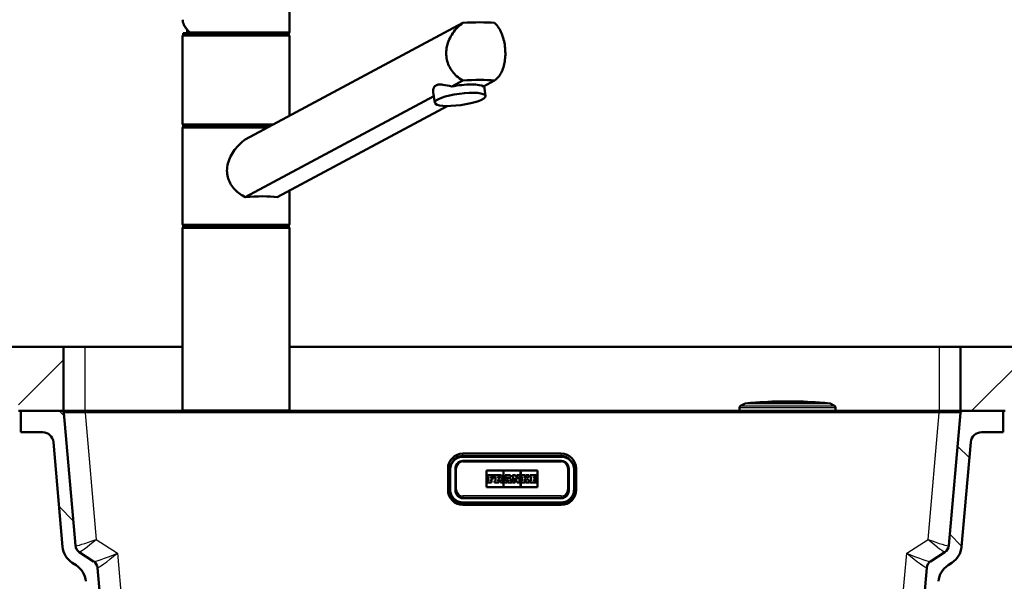
# Paper-space layout 'DS_2' of a CAD drawing. Units: millimetres. Extents: x 0 to 2100, y 0 to 2970.
# Drawn here: x 464 to 925, y 1683 to 1946 of the extents above; entities that cross this region are included whole.
import ezdxf

# ---------------------------------------------------------------- set-up
doc = ezdxf.new("R2010")
doc.units = ezdxf.units.MM
doc.header["$LTSCALE"] = 10
for name, color, linetype, lineweight in [('Dimensions(ISO)', 7, 'Continuous', 25), ('Hatch', 7, 'Continuous', 9), ('Visible Edges(ISO)', 7, 'Continuous', 50), ('Visible Tangent Edges(ISO)', 7, 'Continuous', 25)]:
    doc.layers.add(name, color=color, linetype=linetype, lineweight=lineweight)
doc.styles.add('Text_3.5mm', font='arial.ttf', dxfattribs={"width": 0.9})
doc.dimstyles.new('KS-STANDARD', dxfattribs={"dimscale": 10, "dimtxt": 3.5, "dimasz": 2.5, "dimexe": 3.175, "dimexo": 0, "dimgap": 0.8, "dimtad": 1, "dimdec": 1, "dimrnd": 1e-08, "dimtxsty": 'Text_3.5mm', "dimcen": 0.09, "dimdle": 10, "dimclrd": 7, "dimclre": 7, "dimclrt": 7, "dimadec": 0, "dimazin": 2, "dimtfac": 0.714286, "dimtdec": 4, "dimtmove": 0, "dimatfit": 3, "dimfxl": 1, "dimtolj": 1, "dimlwd": 25, "dimlwe": 25, "dimarcsym": 0})
pattern_1 = [(225.0002, (0, 0), (22.4507, -22.45056), [])]

# ---------------------------------------------------------------- blocks, each defined once
blk = doc.blocks.new('*D31')
at = {"layer": 'Defpoints', "color": 0, "linetype": 'Continuous', "transparency": 16777216}
for p in [(999.39, 1762.64), (716.97, 1482.47), (1090.27, 1482.47)]:
    blk.add_point(p, dxfattribs=at)
at = {"layer": 'Dimensions(ISO)', "color": 7, "linetype": 'Continuous', "lineweight": 25, "transparency": 16777216}
for p, q in [((999.39, 1762.64), (1122.02, 1762.64)), ((1090.27, 1737.64), (1090.27, 1507.47)), ((716.97, 1482.47), (1122.02, 1482.47))]:
    blk.add_line(p, q, dxfattribs=at)
at = {"layer": 'Dimensions(ISO)', "color": 7, "linetype": 'Continuous', "transparency": 16777216}
for points in [[(1086.11, 1737.64), (1094.44, 1737.64), (1090.27, 1762.64)], [(1086.11, 1507.47), (1094.44, 1507.47), (1090.27, 1482.47)]]:
    blk.add_solid(points, dxfattribs=at)
at = {"layer": 'Dimensions(ISO)', "color": 7, "linetype": 'Continuous', "lineweight": 25, "transparency": 16777216, "insert": (1064.4, 1587.54), "char_height": 35, "attachment_point": 4, "rotation": 90, "style": 'Text_3.5mm'}
blk.add_mtext('\\A1;280', dxfattribs=at)
blk = doc.blocks.new('*D32')
at = {"layer": 'Defpoints', "color": 0, "linetype": 'Continuous', "transparency": 16777216}
for p in [(999.39, 1792.64), (896.39, 886.34), (1219.39, 886.34)]:
    blk.add_point(p, dxfattribs=at)
at = {"layer": 'Dimensions(ISO)', "color": 7, "linetype": 'Continuous', "lineweight": 25, "transparency": 16777216}
for p, q in [((999.39, 1792.64), (1251.14, 1792.64)), ((1219.39, 1767.64), (1219.39, 911.34)), ((896.39, 886.34), (1251.14, 886.34))]:
    blk.add_line(p, q, dxfattribs=at)
at = {"layer": 'Dimensions(ISO)', "color": 7, "linetype": 'Continuous', "transparency": 16777216}
for points in [[(1215.22, 1767.64), (1223.56, 1767.64), (1219.39, 1792.64)], [(1215.22, 911.34), (1223.56, 911.34), (1219.39, 886.34)]]:
    blk.add_solid(points, dxfattribs=at)
at = {"layer": 'Dimensions(ISO)', "color": 7, "linetype": 'Continuous', "lineweight": 25, "transparency": 16777216, "insert": (1193.52, 1291.87), "char_height": 35, "attachment_point": 4, "rotation": 90, "style": 'Text_3.5mm'}
blk.add_mtext('\\A1;\\fArial|b0|i0;~906', dxfattribs=at)
blk = doc.blocks.new('*D34')
at = {"layer": 'Defpoints', "color": 0, "linetype": 'Continuous', "transparency": 16777216}
for p in [(399.39, 2071.91), (399.39, 1792.64), (999.39, 1792.64)]:
    blk.add_point(p, dxfattribs=at)
at = {"layer": 'Dimensions(ISO)', "color": 7, "linetype": 'Continuous', "lineweight": 25, "transparency": 16777216}
for p, q in [((399.39, 1792.64), (399.39, 2103.66)), ((999.39, 1792.64), (999.39, 2103.66)), ((974.39, 2071.91), (424.39, 2071.91))]:
    blk.add_line(p, q, dxfattribs=at)
at = {"layer": 'Dimensions(ISO)', "color": 7, "linetype": 'Continuous', "transparency": 16777216}
for points in [[(424.39, 2076.07), (424.39, 2067.74), (399.39, 2071.91)], [(974.39, 2076.07), (974.39, 2067.74), (999.39, 2071.91)]]:
    blk.add_solid(points, dxfattribs=at)
at = {"layer": 'Dimensions(ISO)', "color": 7, "linetype": 'Continuous', "lineweight": 25, "transparency": 16777216, "insert": (664.56, 2097.78), "char_height": 35, "attachment_point": 4, "style": 'Text_3.5mm'}
blk.add_mtext('\\A1;600', dxfattribs=at)

psp = doc.layouts.new('DS_2')

# ---------------------------------------------------------------- hatches: boundary and pattern name
at = {"layer": 'Hatch'}
h = psp.add_hatch(dxfattribs=at)
h.set_pattern_fill('ANSI31', color=256, scale=254, angle=180.0002, style=0)
h.set_pattern_definition(pattern_1)
h.paths.add_polyline_path([(399.39, 1792.64), (399.39, 1762.64), (409.39, 1762.64), (428.39, 1762.64), (455.39, 1762.64), (455.39, 1777.64), (459.39, 1780.04), (463.39, 1777.64), (463.39, 1762.64), (464.47, 1762.64), (483.55, 1762.64), (484.39, 1762.64), (484.39, 1792.64)])
h = psp.add_hatch(dxfattribs=at)
h.set_pattern_fill('ANSI31', color=256, scale=254, angle=180.0002, style=0)
h.set_pattern_definition(pattern_1)
h.paths.add_polyline_path([(999.39, 1762.64), (999.39, 1792.64), (904.39, 1792.64), (904.39, 1762.64), (905.39, 1762.64), (924.47, 1762.64), (925.39, 1762.64), (925.39, 1777.64), (929.39, 1780.04), (933.39, 1777.64), (933.39, 1762.64), (939.39, 1762.64), (955.39, 1762.64), (956.39, 1762.64), (975.39, 1762.64)])
h = psp.add_hatch(dxfattribs=at)
h.set_pattern_fill('ANSI31', color=256, scale=254, angle=90.0002, style=0)
h.set_pattern_definition([(135.0002, (0, 0), (-22.45056, -22.4507), [])])
edge = h.paths.add_edge_path()
edge.add_spline(control_points=[(865.13, 1570.76), (694.47, 1563.65), (523.81, 1570.76)], knot_values=[0.056337, 0.056337, 0.056337, 34.273723, 34.273723, 34.273723], weights=[1.002152, 1.654466, 1.002152], degree=2, periodic=0)
edge.add_spline(control_points=[(523.81, 1570.76), (522.24, 1570.83), (520.68, 1571.14), (517.63, 1572.28), (516.17, 1573.12), (513.34, 1575.46), (512.07, 1577.03), (510.23, 1580.55), (509.66, 1582.47), (509.49, 1584.45)], knot_values=[-2.169269, -2.169269, -2.169269, -2.169269, -1.69745, -1.69745, -1.193051, -1.193051, -0.595199, -0.595199, -0.000001, -0.000001, -0.000001, -0.000001], degree=3, periodic=0)
edge.add_line((509.49, 1584.45), (500.33, 1689.2))
edge.add_ellipse((496.34, 1688.85), major_axis=(-0.35, 3.98), ratio=1, start_angle=270, end_angle=322)
edge.add_line((498.52, 1692.2), (491.79, 1696.57))
edge.add_ellipse((493.97, 1699.93), major_axis=(-3.35, 2.18), ratio=1, start_angle=38, end_angle=90, ccw=False)
edge.add_line((489.99, 1699.58), (484.55, 1761.72))
edge.add_ellipse((483.55, 1761.64), major_axis=(-0.087, 0.996), ratio=1, start_angle=270, end_angle=355)
edge.add_line((483.55, 1762.64), (464.47, 1762.64))
edge.add_line((464.47, 1762.64), (464.47, 1752.69))
edge.add_line((464.47, 1752.69), (474.47, 1752.69))
edge.add_line((474.47, 1752.69), (474.47, 1752.64))
edge.add_line((474.47, 1752.64), (474.74, 1752.64))
edge.add_ellipse((474.74, 1747.64), major_axis=(5, 0), ratio=1, start_angle=5, end_angle=90, ccw=False)
edge.add_line((479.72, 1748.07), (484.01, 1699.06))
edge.add_ellipse((493.97, 1699.93), major_axis=(0.87, -9.96), ratio=1, start_angle=270, end_angle=322)
edge.add_line((488.52, 1691.54), (490.34, 1690.36))
edge.add_ellipse((484.9, 1681.97), major_axis=(8.39, -5.45), ratio=1, start_angle=38, end_angle=90, ccw=False)
edge.add_line((494.86, 1682.85), (503.86, 1579.91))
edge.add_spline(control_points=[(503.86, 1579.91), (504.06, 1577.71), (504.59, 1575.56), (506.38, 1571.36), (507.65, 1569.36), (511.11, 1565.55), (513.38, 1563.88), (518.42, 1561.53), (521.14, 1560.86), (523.91, 1560.75)], knot_values=[-3.036937, -3.036937, -3.036937, -3.036937, -2.375522, -2.375522, -1.668599, -1.668599, -0.832212, -0.832212, -0.000004, -0.000004, -0.000004, -0.000004], degree=3, periodic=0)
edge.add_spline(control_points=[(523.91, 1560.75), (694.47, 1553.64), (865.03, 1560.75)], knot_values=[0.047768, 0.047768, 0.047768, 34.233569, 34.233569, 34.233569], weights=[1.001823, 1.653301, 1.001823], degree=2, periodic=0)
edge.add_spline(control_points=[(865.03, 1560.75), (867.23, 1560.84), (869.4, 1561.28), (873.67, 1562.86), (875.72, 1564.05), (879.69, 1567.33), (881.46, 1569.52), (884.04, 1574.45), (884.83, 1577.14), (885.07, 1579.91)], knot_values=[-3.036994, -3.036994, -3.036994, -3.036994, -2.376439, -2.376439, -1.67027, -1.67027, -0.83328, -0.83328, 0, 0, 0, 0], degree=3, periodic=0)
edge.add_line((885.07, 1579.91), (894.08, 1682.85))
edge.add_ellipse((904.04, 1681.97), major_axis=(0.87, 9.96), ratio=1, start_angle=38, end_angle=90, ccw=False)
edge.add_line((898.6, 1690.36), (900.41, 1691.54))
edge.add_ellipse((894.97, 1699.93), major_axis=(5.45, -8.39), ratio=1, start_angle=0, end_angle=52)
edge.add_line((904.93, 1699.06), (909.22, 1748.07))
edge.add_ellipse((914.2, 1747.64), major_axis=(0.44, 4.98), ratio=1, start_angle=5, end_angle=90, ccw=False)
edge.add_line((914.2, 1752.64), (914.47, 1752.64))
edge.add_line((914.47, 1752.64), (914.47, 1752.69))
edge.add_line((914.47, 1752.69), (924.47, 1752.69))
edge.add_line((924.47, 1752.69), (924.47, 1762.64))
edge.add_line((924.47, 1762.64), (905.39, 1762.64))
edge.add_ellipse((905.39, 1761.64), major_axis=(-1, 0), ratio=1, start_angle=270, end_angle=355)
edge.add_line((904.39, 1761.72), (898.95, 1699.58))
edge.add_ellipse((894.97, 1699.93), major_axis=(-0.35, -3.98), ratio=1, start_angle=38, end_angle=90, ccw=False)
edge.add_line((897.15, 1696.57), (890.42, 1692.2))
edge.add_ellipse((892.6, 1688.85), major_axis=(-3.35, -2.18), ratio=1, start_angle=270, end_angle=322)
edge.add_line((888.61, 1689.2), (879.45, 1584.45))
edge.add_spline(control_points=[(879.45, 1584.45), (879.31, 1582.88), (878.93, 1581.34), (877.66, 1578.35), (876.74, 1576.92), (874.27, 1574.2), (872.65, 1573), (869.05, 1571.32), (867.11, 1570.85), (865.13, 1570.76)], knot_values=[-2.169229, -2.169229, -2.169229, -2.169229, -1.696795, -1.696795, -1.191854, -1.191854, -0.594437, -0.594437, -0.000002, -0.000002, -0.000002, -0.000002], degree=3, periodic=0)

# ---------------------------------------------------------------- linework, layer by layer
at = {"layer": 'Visible Edges(ISO)'}
for p, q in [((590.23, 1940.14), (590.23, 1957.65)), ((569.53, 1889.78), (671.43, 1944.39)), ((540.23, 1897.14), (540.23, 1938.14)), ((540.48, 1939.64), (589.98, 1939.64)), ((540.48, 1938.64), (540.48, 1939.64)), ((540.48, 1938.64), (589.98, 1938.64)), ((589.98, 1938.64), (589.98, 1939.64)), ((590.23, 1900.87), (590.23, 1938.14)), ((671.43, 1917.39), (666.24, 1914.61)), ((681.11, 1914.61), (686.3, 1917.39)), ((682.04, 1910.17), (681.42, 1914.77)), ((657.83, 1910.1), (569.53, 1862.78)), ((658.25, 1906.98), (657.57, 1912.01)), ((584.41, 1862.78), (664.06, 1905.47)), ((540.23, 1850.14), (540.23, 1895.14)), ((540.48, 1896.64), (582.32, 1896.64)), ((540.48, 1895.64), (540.48, 1896.64)), ((540.48, 1895.64), (580.46, 1895.64)), ((590.23, 1850.14), (590.23, 1865.9)), ((540.48, 1849.64), (589.98, 1849.64)), ((540.48, 1848.64), (540.48, 1849.64)), ((540.48, 1848.64), (589.98, 1848.64)), ((589.98, 1848.64), (589.98, 1849.64)), ((540.23, 1763.14), (540.23, 1848.14)), ((590.23, 1763.14), (590.23, 1848.14)), ((484.39, 1792.64), (399.39, 1792.64)), ((484.39, 1762.64), (484.39, 1792.64)), ((484.39, 1792.64), (494.39, 1792.64)), ((494.39, 1792.64), (540.23, 1792.64)), ((590.23, 1792.64), (894.39, 1792.64)), ((894.39, 1792.64), (904.39, 1792.64)), ((999.39, 1792.64), (904.39, 1792.64)), ((904.39, 1792.64), (904.39, 1762.64)), ((803.28, 1766.03), (801.47, 1764.98)), ((838.47, 1766.58), (808.47, 1766.58)), ((838.27, 1766.59), (808.67, 1766.59)), ((808.67, 1766.58), (808.67, 1766.59)), ((838.27, 1766.58), (838.27, 1766.59)), ((843.66, 1766.03), (845.47, 1764.98)), ((463.39, 1762.64), (484.39, 1762.64)), ((483.55, 1762.64), (464.47, 1762.64)), ((464.47, 1762.64), (464.47, 1752.69)), ((484.39, 1762.64), (494.51, 1762.64)), ((489.99, 1699.58), (484.55, 1761.72)), ((494.51, 1762.64), (894.43, 1762.64)), ((800.97, 1762.94), (800.97, 1764.12)), ((845.97, 1762.94), (845.97, 1764.12)), ((894.43, 1762.64), (904.39, 1762.64)), ((904.39, 1761.72), (898.95, 1699.58)), ((904.39, 1762.64), (925.39, 1762.64)), ((924.47, 1762.64), (905.39, 1762.64)), ((924.47, 1752.69), (924.47, 1762.64)), ((464.47, 1752.69), (474.47, 1752.69)), ((474.47, 1752.69), (474.47, 1752.64)), ((474.47, 1752.64), (474.74, 1752.64)), ((914.2, 1752.64), (914.47, 1752.64)), ((914.47, 1752.64), (914.47, 1752.69)), ((914.47, 1752.69), (924.47, 1752.69)), ((479.72, 1748.07), (484.01, 1699.06)), ((904.93, 1699.06), (909.22, 1748.07)), ((671.47, 1742.64), (717.47, 1742.64)), ((717.47, 1741.2), (671.47, 1741.2)), ((717.47, 1739.24), (671.47, 1739.24)), ((664.47, 1725.64), (664.47, 1735.64)), ((665.47, 1725.77), (665.47, 1735.73)), ((667.97, 1735.75), (667.97, 1725.79)), ((682.53, 1734.74), (690.41, 1734.74)), ((682.53, 1734.74), (690.41, 1734.74)), ((682.53, 1726.88), (682.53, 1734.74)), ((690.41, 1734.74), (690.41, 1726.88)), ((690.47, 1734.74), (698.47, 1734.74)), ((690.47, 1734.74), (698.47, 1734.74)), ((690.47, 1726.88), (690.47, 1734.74)), ((698.47, 1734.74), (698.47, 1726.88)), ((698.53, 1726.88), (698.53, 1734.74)), ((698.53, 1734.74), (706.41, 1734.74)), ((698.53, 1734.74), (706.41, 1734.74)), ((706.41, 1734.74), (706.41, 1726.88)), ((720.97, 1725.79), (720.97, 1735.75)), ((723.47, 1735.73), (723.47, 1725.77)), ((724.47, 1735.64), (724.47, 1725.64)), ((686.04, 1732.49), (682.89, 1732.49)), ((682.89, 1732.49), (682.89, 1731.81)), ((682.89, 1731.81), (683.2, 1731.81)), ((682.89, 1731.81), (682.89, 1731.81)), ((682.89, 1731.81), (683.2, 1731.81)), ((683.2, 1729.87), (682.89, 1729.87)), ((682.89, 1729.87), (682.89, 1729.14)), ((682.89, 1729.14), (684.89, 1729.14)), ((682.89, 1729.14), (682.89, 1729.14)), ((682.89, 1729.14), (684.89, 1729.14)), ((683.2, 1731.81), (683.2, 1729.87)), ((684.59, 1731.81), (685.31, 1731.81)), ((684.59, 1731.13), (684.59, 1731.81)), ((684.59, 1731.81), (685.31, 1731.81)), ((685.25, 1731.13), (684.59, 1731.13)), ((684.59, 1730.55), (685.25, 1730.55)), ((684.59, 1729.87), (684.59, 1730.55)), ((684.59, 1730.55), (685.25, 1730.55)), ((684.89, 1729.87), (684.59, 1729.87)), ((684.89, 1729.14), (684.89, 1729.87)), ((684.89, 1729.14), (684.89, 1729.14)), ((685.25, 1730.55), (685.25, 1731.13)), ((685.25, 1730.55), (685.25, 1730.55)), ((685.31, 1731.81), (685.31, 1731.47)), ((685.31, 1731.47), (686.04, 1731.47)), ((685.31, 1731.47), (685.31, 1731.47)), ((685.31, 1731.47), (686.04, 1731.47)), ((686.04, 1731.47), (686.04, 1732.49)), ((686.04, 1731.47), (686.04, 1731.47)), ((689.08, 1732.49), (686.31, 1732.49)), ((686.31, 1732.49), (686.31, 1731.81)), ((686.31, 1731.81), (686.67, 1731.81)), ((686.31, 1731.81), (686.31, 1731.81)), ((686.31, 1731.81), (686.67, 1731.81)), ((686.67, 1729.87), (686.31, 1729.87)), ((686.31, 1729.87), (686.31, 1729.14)), ((686.31, 1729.14), (688.24, 1729.14)), ((686.31, 1729.14), (686.31, 1729.14)), ((686.31, 1729.14), (688.24, 1729.14)), ((686.67, 1731.81), (686.67, 1729.87)), ((687.94, 1731.09), (687.94, 1731.85)), ((687.94, 1731.85), (688.33, 1731.85)), ((687.94, 1731.85), (688.33, 1731.85)), ((688.33, 1731.09), (687.94, 1731.09)), ((687.94, 1730.56), (688.39, 1730.56)), ((687.94, 1729.87), (687.94, 1730.56)), ((687.94, 1730.56), (688.39, 1730.56)), ((688.24, 1729.87), (687.94, 1729.87)), ((688.24, 1729.14), (688.24, 1729.87)), ((688.24, 1729.14), (688.24, 1729.14)), ((688.39, 1730.56), (689.02, 1729.14)), ((688.39, 1730.56), (688.39, 1730.56)), ((688.39, 1730.56), (689.02, 1729.14)), ((689.02, 1729.14), (690.2, 1729.14)), ((689.02, 1729.14), (689.02, 1729.14)), ((689.02, 1729.14), (690.2, 1729.14)), ((689.89, 1729.87), (689.48, 1730.76)), ((690.2, 1729.87), (689.89, 1729.87)), ((689.99, 1731.58), (689.99, 1731.58)), ((690.2, 1729.14), (690.2, 1729.87)), ((690.2, 1729.14), (690.2, 1729.14)), ((690.68, 1729.87), (690.68, 1729.14)), ((690.91, 1729.87), (690.68, 1729.87)), ((690.68, 1729.14), (692.15, 1729.14)), ((690.68, 1729.14), (690.68, 1729.14)), ((690.68, 1729.14), (692.15, 1729.14)), ((691.52, 1731.81), (690.91, 1729.87)), ((693.72, 1732.49), (691.25, 1732.49)), ((691.25, 1732.49), (691.25, 1731.81)), ((691.25, 1731.81), (691.52, 1731.81)), ((691.25, 1731.81), (691.25, 1731.81)), ((691.25, 1731.81), (691.52, 1731.81)), ((691.83, 1729.87), (691.92, 1730.2)), ((691.83, 1729.87), (691.92, 1730.2)), ((692.15, 1729.87), (691.83, 1729.87)), ((691.92, 1730.2), (692.76, 1730.2)), ((691.92, 1730.2), (691.92, 1730.2)), ((691.92, 1730.2), (692.76, 1730.2)), ((692.07, 1730.74), (692.36, 1731.81)), ((692.07, 1730.74), (692.36, 1731.81)), ((692.64, 1730.74), (692.07, 1730.74)), ((692.15, 1729.14), (692.15, 1729.87)), ((692.15, 1729.14), (692.15, 1729.14)), ((692.36, 1731.81), (692.37, 1731.81)), ((692.36, 1731.81), (692.37, 1731.81)), ((692.36, 1731.81), (692.36, 1731.81)), ((692.37, 1731.81), (692.63, 1730.74)), ((692.37, 1731.81), (692.64, 1730.74)), ((692.37, 1731.81), (692.37, 1731.81)), ((692.84, 1729.87), (692.51, 1729.87)), ((692.51, 1729.87), (692.51, 1729.14)), ((692.51, 1729.14), (694.34, 1729.14)), ((692.51, 1729.14), (692.51, 1729.14)), ((692.51, 1729.14), (694.34, 1729.14)), ((692.76, 1730.2), (692.84, 1729.87)), ((692.76, 1730.2), (692.76, 1730.2)), ((692.76, 1730.2), (692.84, 1729.87)), ((693.45, 1731.81), (693.72, 1731.81)), ((694.04, 1729.87), (693.45, 1731.81)), ((693.45, 1731.81), (693.72, 1731.81)), ((693.72, 1731.81), (693.72, 1732.49)), ((693.72, 1731.81), (693.72, 1731.81)), ((694.34, 1729.87), (694.04, 1729.87)), ((694.34, 1729.14), (694.34, 1729.87)), ((694.34, 1729.14), (694.34, 1729.14)), ((696.14, 1732.49), (694.6, 1732.49)), ((694.6, 1732.49), (694.6, 1731.81)), ((694.6, 1731.81), (694.92, 1731.81)), ((694.6, 1731.81), (694.6, 1731.81)), ((694.6, 1731.81), (694.92, 1731.81)), ((694.92, 1729.87), (694.6, 1729.87)), ((694.6, 1729.87), (694.6, 1729.14)), ((694.6, 1729.14), (695.96, 1729.14)), ((694.6, 1729.14), (694.6, 1729.14)), ((694.6, 1729.14), (695.96, 1729.14)), ((694.92, 1731.81), (694.92, 1729.87)), ((695.69, 1731.15), (696.89, 1729.14)), ((695.69, 1729.87), (695.69, 1731.15)), ((695.69, 1731.15), (696.89, 1729.14)), ((695.96, 1729.87), (695.69, 1729.87)), ((695.96, 1729.14), (695.96, 1729.87)), ((695.96, 1729.14), (695.96, 1729.14)), ((697.19, 1730.72), (696.14, 1732.49)), ((696.89, 1729.14), (697.89, 1729.14)), ((696.89, 1729.14), (696.89, 1729.14)), ((696.89, 1729.14), (697.89, 1729.14)), ((698.26, 1732.49), (696.92, 1732.49)), ((696.92, 1732.49), (696.92, 1731.81)), ((696.92, 1731.81), (697.19, 1731.81)), ((696.92, 1731.81), (696.92, 1731.81)), ((696.92, 1731.81), (697.19, 1731.81)), ((697.19, 1731.81), (697.19, 1730.72)), ((697.89, 1731.81), (698.26, 1731.81)), ((697.89, 1729.14), (697.89, 1731.81)), ((697.89, 1731.81), (698.26, 1731.81)), ((697.89, 1729.14), (697.89, 1729.14)), ((698.26, 1731.81), (698.26, 1732.49)), ((698.26, 1731.81), (698.26, 1731.81)), ((698.74, 1732.49), (698.74, 1731.81)), ((700.6, 1732.49), (698.74, 1732.49)), ((698.74, 1731.81), (699.09, 1731.81)), ((698.74, 1731.81), (698.74, 1731.81)), ((698.74, 1731.81), (699.09, 1731.81)), ((698.74, 1729.87), (698.74, 1729.14)), ((699.09, 1729.87), (698.74, 1729.87)), ((698.74, 1729.14), (700.6, 1729.14)), ((698.74, 1729.14), (698.74, 1729.14)), ((698.74, 1729.14), (700.6, 1729.14)), ((699.09, 1731.81), (699.09, 1729.87)), ((700.34, 1731.1), (700.34, 1731.81)), ((700.34, 1731.81), (700.6, 1731.81)), ((700.34, 1731.81), (700.6, 1731.81)), ((700.36, 1731.1), (700.34, 1731.1)), ((700.34, 1730.65), (700.36, 1730.65)), ((700.34, 1730.65), (700.36, 1730.65)), ((700.34, 1729.87), (700.34, 1730.65)), ((700.6, 1729.87), (700.34, 1729.87)), ((701.06, 1731.81), (700.36, 1731.1)), ((700.36, 1730.65), (701.06, 1729.87)), ((700.36, 1730.65), (700.36, 1730.65)), ((700.36, 1730.65), (701.06, 1729.87)), ((700.6, 1731.81), (700.6, 1732.49)), ((700.6, 1731.81), (700.6, 1731.81)), ((700.6, 1729.14), (700.6, 1729.87)), ((700.6, 1729.14), (700.6, 1729.14)), ((700.85, 1732.49), (700.85, 1731.81)), ((702.42, 1732.49), (700.85, 1732.49)), ((700.85, 1731.81), (701.06, 1731.81)), ((700.85, 1731.81), (700.85, 1731.81)), ((700.85, 1731.81), (701.06, 1731.81)), ((700.85, 1729.87), (700.85, 1729.14)), ((701.06, 1729.87), (700.85, 1729.87)), ((700.85, 1729.14), (702.65, 1729.14)), ((700.85, 1729.14), (700.85, 1729.14)), ((700.85, 1729.14), (702.65, 1729.14)), ((701.42, 1731.07), (702.15, 1731.81)), ((701.42, 1731.07), (702.15, 1731.81)), ((702.42, 1729.87), (701.42, 1731.07)), ((702.15, 1731.81), (702.42, 1731.81)), ((702.15, 1731.81), (702.15, 1731.81)), ((702.15, 1731.81), (702.42, 1731.81)), ((702.42, 1731.81), (702.42, 1732.49)), ((702.42, 1731.81), (702.42, 1731.81)), ((702.65, 1729.87), (702.42, 1729.87)), ((702.65, 1729.14), (702.65, 1729.87)), ((702.65, 1729.14), (702.65, 1729.14)), ((702.94, 1732.49), (702.94, 1731.81)), ((706.04, 1732.49), (702.94, 1732.49)), ((702.94, 1731.81), (703.27, 1731.81)), ((702.94, 1731.81), (702.94, 1731.81)), ((702.94, 1731.81), (703.27, 1731.81)), ((702.94, 1729.87), (702.94, 1729.14)), ((703.27, 1729.87), (702.94, 1729.87)), ((702.94, 1729.14), (706.04, 1729.14)), ((702.94, 1729.14), (702.94, 1729.14)), ((702.94, 1729.14), (706.04, 1729.14)), ((703.27, 1731.81), (703.27, 1729.87)), ((704.59, 1731.13), (704.59, 1731.81)), ((704.59, 1731.81), (705.31, 1731.81)), ((704.59, 1731.81), (705.31, 1731.81)), ((705.25, 1731.13), (704.59, 1731.13)), ((704.59, 1730.55), (705.25, 1730.55)), ((704.59, 1730.55), (705.25, 1730.55)), ((704.59, 1729.87), (704.59, 1730.55)), ((705.31, 1729.87), (704.59, 1729.87)), ((705.25, 1730.55), (705.25, 1731.13)), ((705.25, 1730.55), (705.25, 1730.55)), ((705.31, 1731.81), (705.31, 1731.47)), ((705.31, 1731.47), (706.04, 1731.47)), ((705.31, 1731.47), (705.31, 1731.47)), ((705.31, 1731.47), (706.04, 1731.47)), ((705.31, 1730.21), (705.31, 1729.87)), ((706.04, 1730.21), (705.31, 1730.21)), ((706.04, 1731.47), (706.04, 1732.49)), ((706.04, 1731.47), (706.04, 1731.47)), ((706.04, 1729.14), (706.04, 1730.21)), ((706.04, 1729.14), (706.04, 1729.14)), ((667.97, 1725.79), (667.97, 1725.27)), ((690.41, 1726.88), (682.53, 1726.88)), ((698.47, 1726.88), (690.47, 1726.88)), ((706.41, 1726.88), (698.53, 1726.88)), ((720.97, 1725.79), (720.97, 1725.27)), ((717.47, 1721.78), (671.47, 1721.78)), ((717.47, 1719.8), (671.47, 1719.8)), ((717.47, 1718.64), (671.47, 1718.64)), ((498.52, 1692.2), (491.79, 1696.57)), ((897.15, 1696.57), (890.42, 1692.2)), ((890.39, 1692.18), (890.42, 1692.2)), ((488.52, 1691.54), (490.34, 1690.36)), ((509.49, 1584.45), (500.33, 1689.2)), ((888.61, 1689.2), (879.45, 1584.45)), ((898.6, 1690.36), (900.41, 1691.54))]:
    psp.add_line(p, q, dxfattribs=at)
for centre, radius, start, end in [((565.23, 1938.64), 23, 173.6747, 177.5081), ((540.73, 1938.14), 0.5, 90, 180), ((589.73, 1940.14), 0.5, 270, 0), ((589.73, 1938.14), 0.5, 0, 90), ((540.73, 1897.14), 0.5, 180, 270), ((540.73, 1895.14), 0.5, 90, 180), ((540.73, 1850.14), 0.5, 180, 270), ((540.73, 1848.14), 0.5, 90, 180), ((589.73, 1850.14), 0.5, 270, 0), ((589.73, 1848.14), 0.5, 0, 90), ((803.78, 1765.16), 1, 95.6774, 120), ((823.47, 1567.14), 200, 94.3012, 95.6774), ((823.47, 1567.14), 200, 85.7562, 94.2438), ((823.47, 1567.14), 200, 84.3226, 85.6988), ((843.16, 1765.16), 1, 60, 84.3226), ((483.55, 1761.64), 1, 5, 90), ((540.73, 1763.14), 0.5, 180, 270), ((589.73, 1763.14), 0.5, 270, 0), ((801.97, 1764.12), 1, 120, 180), ((801.27, 1762.94), 0.3, 180, 270), ((844.97, 1764.12), 1, 0, 60), ((845.67, 1762.94), 0.3, 270, 0), ((905.39, 1761.64), 1, 90, 175), ((474.74, 1747.64), 5, 5, 90), ((914.2, 1747.64), 5, 90, 175), ((671.47, 1735.64), 7, 90, 180), ((717.47, 1735.64), 7, 0, 90), ((671.47, 1725.64), 7, 180, 270), ((717.47, 1725.64), 7, 270, 0), ((493.97, 1699.93), 10, 185, 237), ((493.97, 1699.93), 4, 185, 237), ((894.97, 1699.93), 4, 303, 355), ((894.97, 1699.93), 10, 303, 355), ((496.34, 1688.85), 4, 5, 57), ((892.6, 1688.85), 4, 123, 175), ((484.9, 1681.97), 10, 5, 57), ((904.04, 1681.97), 10, 123, 175)]:
    psp.add_arc(centre, radius, start, end, dxfattribs=at)
for centre, major_axis, ratio, start_param, end_param in [((661.9, 1935.29), (-34.98, -4.95), 0.227735, 3.908692, 4.404485), ((661.9, 1908.29), (34.98, 4.95), 0.227735, 0.767099, 1.262892), ((669.62, 1912.44), (11.89, 1.59), 0.224144, 0.234505, 1.829609), ((565.23, 1856.49), (-24.99, -3.53), 0.227735, 3.805935, 4.507241), ((671.47, 1735.23), (-6, 0), 0.996195, 4.712389, 6.283185), ((717.47, 1735.23), (6, 0), 0.996195, 0, 1.570796), ((688.33, 1731.47), (0.384, 0), 0.996195, 4.712389, 7.853982), ((688.33, 1731.47), (0.384, 0), 0.996195, 0.00114, 1.570796), ((689.08, 1731.58), (0.915, 0), 0.996195, 5.16581, 7.853982), ((689.08, 1731.58), (0.915, 0), 0.996195, 5.166211, 6.283185), ((671.47, 1725.27), (-3.5, 0), 0.996195, 0, 1.570796), ((717.47, 1725.27), (3.5, 0), 0.996195, 4.712389, 6.283185)]:
    psp.add_ellipse(centre, major_axis=major_axis, ratio=ratio, start_param=start_param, end_param=end_param, dxfattribs=at)
psp.add_ellipse((670.14, 1908.57), major_axis=(11.89, 1.59), ratio=0.224144, dxfattribs=at)
for points, knots in [([(540.23, 1945.9), (540.23, 1945.51), (540.28, 1945.1), (540.49, 1944.29), (540.63, 1943.88), (541.03, 1943.06), (541.27, 1942.64), (541.84, 1941.81), (542.17, 1941.4), (542.91, 1940.56), (543.32, 1940.15), (543.77, 1939.73)], [1.0471976, 1.0471976, 1.0471976, 1.0471976, 1.1534806, 1.1534806, 1.2597636, 1.2597636, 1.3660465, 1.3660465, 1.4723295, 1.4723295, 1.5786125, 1.5786125, 1.5786125, 1.5786125]), ([(671.43, 1917.39), (670.37, 1917.99), (669.38, 1918.7), (667.79, 1920.13), (667.11, 1920.86), (665.88, 1922.48), (665.34, 1923.36), (664.47, 1925.21), (664.14, 1926.19), (663.71, 1928.16), (663.61, 1929.16), (663.61, 1931.21), (663.73, 1932.31), (664.22, 1934.5), (664.58, 1935.58), (665.98, 1938.7), (667.32, 1940.61), (669.59, 1942.94), (670.47, 1943.71), (671.43, 1944.39)], [3.250189, 3.250189, 3.250189, 3.250189, 3.606455, 3.606455, 3.897837, 3.897837, 4.18922, 4.18922, 4.480602, 4.480602, 4.771985, 4.771985, 5.094237, 5.094237, 5.41649, 5.41649, 6.060995, 6.060995, 6.40245, 6.40245, 6.40245, 6.40245]), ([(686.3, 1944.39), (687.01, 1943.71), (687.63, 1942.94), (689.16, 1940.61), (689.97, 1938.7), (690.78, 1935.58), (690.98, 1934.5), (691.25, 1932.31), (691.32, 1931.21), (691.32, 1930.14), (691.32, 1929.16), (691.26, 1928.16), (691.03, 1926.19), (690.84, 1925.21), (690.34, 1923.36), (690.02, 1922.48), (689.27, 1920.86), (688.83, 1920.13), (687.77, 1918.7), (687.08, 1917.99), (686.3, 1917.39)], [-1.630466, -1.630466, -1.630466, -1.630466, -1.289011, -1.289011, -0.644505, -0.644505, -0.322253, -0.322253, 0, 0, 0, 0.291382, 0.291382, 0.582765, 0.582765, 0.874147, 0.874147, 1.16553, 1.16553, 1.521796, 1.521796, 1.521796, 1.521796]), ([(544.01, 1939.64), (543.96, 1939.64), (543.91, 1939.65), (543.81, 1939.7), (543.77, 1939.73), (543.69, 1939.82), (543.67, 1939.87), (543.64, 1939.96), (543.64, 1940), (543.63, 1940.06), (543.63, 1940.1), (543.64, 1940.13), (543.64, 1940.14), (543.64, 1940.14)], [0, 0, 0, 0, 0.01909892, 0.01909892, 0.03844467, 0.03844467, 0.05826351, 0.05826351, 0.06880313, 0.06880313, 0.07935705, 0.07935705, 0.07968074, 0.07968074, 0.07968074, 0.07968074]), ([(657.58, 1912.02), (657.53, 1912.36), (657.52, 1912.7), (657.6, 1913.49), (657.73, 1913.92), (658.17, 1914.65), (658.48, 1914.95), (659.26, 1915.37), (659.73, 1915.49), (660.81, 1915.57), (661.42, 1915.53), (663.34, 1915.28), (664.79, 1914.93), (666.24, 1914.61)], [3.162382, 3.162382, 3.162382, 3.162382, 3.331781, 3.331781, 3.572478, 3.572478, 3.813174, 3.813174, 4.053871, 4.053871, 4.294568, 4.294568, 4.760133, 4.760133, 4.760133, 4.760133]), ([(569.53, 1862.78), (569.35, 1862.88), (569.16, 1862.98), (568.04, 1863.6), (567.14, 1864.2), (565.58, 1865.45), (564.84, 1866.14), (563.52, 1867.67), (562.92, 1868.51), (561.96, 1870.29), (561.58, 1871.24), (561.09, 1873.18), (560.98, 1874.17), (560.98, 1876.26), (561.13, 1877.41), (561.71, 1879.66), (562.14, 1880.77), (563.72, 1883.97), (565.2, 1885.92), (567.63, 1888.31), (568.55, 1889.09), (569.53, 1889.78)], [3.275317, 3.275317, 3.275317, 3.275317, 3.336128, 3.336128, 3.646538, 3.646538, 3.937352, 3.937352, 4.228165, 4.228165, 4.518978, 4.518978, 4.809791, 4.809791, 5.147672, 5.147672, 5.485552, 5.485552, 6.161313, 6.161313, 6.507892, 6.507892, 6.507892, 6.507892]), ([(671.47, 1739.24), (671.1, 1739.24), (670.74, 1739.18), (670.04, 1738.96), (669.71, 1738.79), (669.12, 1738.36), (668.85, 1738.1), (668.42, 1737.51), (668.25, 1737.18), (668.03, 1736.48), (667.97, 1736.12), (667.97, 1735.75)], [1.570796, 1.570796, 1.570796, 1.570796, 1.884956, 1.884956, 2.199115, 2.199115, 2.513274, 2.513274, 2.827433, 2.827433, 3.141593, 3.141593, 3.141593, 3.141593]), ([(720.97, 1735.75), (720.97, 1736.12), (720.91, 1736.48), (720.68, 1737.18), (720.52, 1737.51), (720.08, 1738.1), (719.82, 1738.36), (719.23, 1738.79), (718.9, 1738.96), (718.2, 1739.18), (717.84, 1739.24), (717.47, 1739.24)], [6.283185, 6.283185, 6.283185, 6.283185, 6.597345, 6.597345, 6.911504, 6.911504, 7.225663, 7.225663, 7.539822, 7.539822, 7.853982, 7.853982, 7.853982, 7.853982]), ([(671.47, 1719.8), (670.84, 1719.8), (670.21, 1719.9), (669.02, 1720.28), (668.45, 1720.57), (667.43, 1721.31), (666.98, 1721.75), (666.25, 1722.77), (665.96, 1723.33), (665.57, 1724.52), (665.47, 1725.15), (665.47, 1725.77)], [1.570796, 1.570796, 1.570796, 1.570796, 1.884956, 1.884956, 2.199115, 2.199115, 2.513274, 2.513274, 2.827433, 2.827433, 3.141593, 3.141593, 3.141593, 3.141593]), ([(723.47, 1725.77), (723.47, 1725.15), (723.37, 1724.52), (722.98, 1723.33), (722.69, 1722.77), (721.95, 1721.75), (721.51, 1721.31), (720.49, 1720.57), (719.92, 1720.28), (718.73, 1719.9), (718.1, 1719.8), (717.47, 1719.8)], [6.283185, 6.283185, 6.283185, 6.283185, 6.597345, 6.597345, 6.911504, 6.911504, 7.225663, 7.225663, 7.539822, 7.539822, 7.853982, 7.853982, 7.853982, 7.853982])]:
    psp.add_open_spline(points, degree=3, knots=knots, dxfattribs=at)
at = {"layer": 'Visible Tangent Edges(ISO)'}
for p, q in [((590.23, 1938.14), (540.23, 1938.14)), ((543.64, 1940.14), (590.23, 1940.14)), ((540.23, 1897.14), (583.25, 1897.14)), ((579.52, 1895.14), (540.23, 1895.14)), ((540.23, 1850.14), (590.23, 1850.14)), ((590.23, 1848.14), (540.23, 1848.14)), ((494.39, 1792.64), (494.39, 1762.64)), ((894.39, 1792.64), (894.39, 1762.64)), ((843.66, 1766.03), (803.28, 1766.03)), ((803.68, 1766.16), (843.25, 1766.16)), ((494.51, 1762.64), (494.51, 1761.72)), ((894.43, 1761.72), (494.51, 1761.72)), ((494.51, 1761.72), (499.69, 1702.49)), ((540.23, 1763.14), (590.23, 1763.14)), ((845.97, 1764.12), (800.97, 1764.12)), ((800.97, 1762.94), (845.97, 1762.94)), ((801.47, 1764.98), (845.47, 1764.98)), ((889.25, 1702.49), (894.43, 1761.72)), ((894.43, 1762.64), (894.43, 1761.72)), ((717.47, 1742.47), (671.47, 1742.47)), ((671.47, 1741.71), (671.47, 1742.47)), ((671.47, 1741.71), (717.47, 1741.71)), ((671.47, 1741.71), (671.47, 1741.2)), ((671.47, 1738.78), (671.47, 1739.24)), ((671.47, 1738.78), (717.47, 1738.78)), ((717.47, 1742.47), (717.47, 1741.71)), ((717.47, 1741.71), (717.47, 1741.2)), ((717.47, 1738.78), (717.47, 1739.24)), ((664.77, 1735.79), (664.77, 1725.83)), ((668.47, 1725.83), (668.47, 1735.79)), ((720.47, 1735.79), (720.47, 1725.83)), ((724.17, 1725.83), (724.17, 1735.79)), ((688.33, 1731.85), (688.33, 1731.85)), ((717.47, 1722.84), (671.47, 1722.84)), ((671.47, 1722.84), (671.47, 1722.3)), ((671.47, 1722.3), (717.47, 1722.3)), ((671.47, 1722.3), (671.47, 1721.78)), ((671.47, 1719.16), (671.47, 1719.8)), ((717.47, 1722.84), (717.47, 1722.3)), ((717.47, 1722.3), (717.47, 1721.78)), ((717.47, 1719.16), (717.47, 1719.8)), ((671.47, 1719.16), (717.47, 1719.16)), ((499.69, 1702.49), (509.69, 1696)), ((879.25, 1696), (889.25, 1702.49)), ((509.69, 1696), (519.51, 1583.79)), ((869.43, 1583.79), (879.25, 1696))]:
    psp.add_line(p, q, dxfattribs=at)
for centre, major_axis, ratio, start_param, end_param in [((565.23, 1940.19), (24.88, -6.67), 0.372917, 3.241223, 3.769346), ((494.59, 1761.64), (-10.05, 0.09), 0.008603, 4.720813, 6.284013), ((894.34, 1761.64), (-10.05, -0.09), 0.008603, 3.140765, 4.703965), ((671.47, 1735.79), (-6.7, 0), 0.996195, 4.712389, 6.283185), ((671.47, 1735.73), (-6, 0), 0.996195, 4.712389, 6.283185), ((671.47, 1735.79), (-3, 0), 0.996195, 4.712389, 6.283185), ((717.47, 1735.79), (6.7, 0), 0.996195, 0, 1.570796), ((717.47, 1735.73), (6, 0), 0.996195, 0, 1.570796), ((717.47, 1735.79), (3, 0), 0.996195, 0, 1.570796), ((664.77, 1735.73), (0.7, 0), 0.087156, 0, 1.570796), ((668.47, 1735.75), (-0.5, 0), 0.087156, 4.712389, 6.283185), ((720.47, 1735.75), (0.5, 0), 0.087156, 0, 1.570796), ((724.17, 1735.73), (-0.7, 0), 0.087156, 4.712389, 6.283185), ((671.47, 1725.83), (-6.7, 0), 0.996195, 0, 1.570796), ((664.77, 1725.77), (0.7, 0), 0.087156, 0, 1.570796), ((668.47, 1725.79), (-0.5, 0), 0.087156, 4.712389, 6.283185), ((671.47, 1725.79), (-3.5, 0), 0.996195, 0, 1.570796), ((671.47, 1725.83), (-3, 0), 0.996195, 0, 1.570796), ((717.47, 1725.83), (3, 0), 0.996195, 4.712389, 6.283185), ((717.47, 1725.83), (6.7, 0), 0.996195, 4.712389, 6.283185), ((717.47, 1725.79), (3.5, 0), 0.996195, 4.712389, 6.283185), ((720.47, 1725.79), (0.5, 0), 0.087156, 0, 1.570796), ((724.17, 1725.77), (-0.7, 0), 0.087156, 4.712389, 6.283185), ((499.69, 1703.37), (9.7, 3.79), 0.077969, 3.184321, 4.681957), ((499.69, 1703.37), (7.9, 6.79), 0.063521, 3.160157, 4.657793), ((889.25, 1703.37), (9.7, -3.79), 0.077969, 4.742821, 6.240457), ((889.25, 1703.37), (7.9, -6.79), 0.063521, 4.766985, 6.264621), ((500.36, 1695.78), (-10.37, 3.8), 0.028469, 0.013358, 0.078922), ((493.98, 1699.92), (-2.18, -3.35), 0.996542, 5.37963, 6.283185), ((894.95, 1699.92), (2.18, -3.35), 0.996542, 0, 0.903555), ((888.58, 1695.78), (10.37, 3.8), 0.028469, 6.204264, 6.269828), ((509.69, 1696.87), (11.17, 4.66), 0.066501, 3.18701, 4.684646), ((496.37, 1688.83), (2.18, 3.35), 0.996542, 5.37963, 6.283185), ((509.69, 1696.87), (9.36, 7.66), 0.055816, 3.169102, 4.666738), ((879.25, 1696.87), (-11.17, 4.66), 0.066501, 1.598539, 3.096175), ((879.25, 1696.87), (-9.36, 7.66), 0.055816, 1.616448, 3.114084), ((892.57, 1688.83), (-2.18, 3.35), 0.996542, 0, 0.903555), ((511.24, 1679.17), (10.91, -10.03), 0.015808, 3.093327, 3.158891), ((877.7, 1679.17), (10.91, 10.03), 0.015808, 6.265887, 6.331451)]:
    psp.add_ellipse(centre, major_axis=major_axis, ratio=ratio, start_param=start_param, end_param=end_param, dxfattribs=at)

# ---------------------------------------------------------------- dimensions: what is measured, and where the dimension line sits
at = {"layer": 'Dimensions(ISO)', "color": 7, "linetype": 'Continuous', "lineweight": 25}
dim = psp.add_linear_dim(base=(399.39, 2071.91), p1=(999.39, 1792.64), p2=(399.39, 1792.64), dimstyle='KS-STANDARD', override={"dimgap": 0.8, "dimdec": 1, "dimtol": 0, "dimlim": 0, "dimtp": 0, "dimtm": 0, "dimtdec": 4, "dimtofl": 0, "dimatfit": 1}, dxfattribs=at)
dim.commit()
dim.dimension.update_dxf_attribs({"geometry": '*D34', "text_midpoint": (699.39, 2071.91), "dimtype": 160})
dim = psp.add_linear_dim(base=(1219.39, 886.34), p1=(999.39, 1792.64), p2=(896.39, 886.34), angle=90, text='\\fArial|b0|i0;~<>', dimstyle='KS-STANDARD', override={"dimgap": 0.8, "dimdec": 0, "dimtol": 0, "dimlim": 0, "dimtp": 0, "dimtm": 0, "dimtdec": 0, "dimtofl": 0, "dimatfit": 1}, dxfattribs=at)
dim.commit()
dim.dimension.update_dxf_attribs({"geometry": '*D32', "text_midpoint": (1219.39, 1339.49), "dimtype": 160})
dim = psp.add_linear_dim(base=(1090.27, 1482.47), p1=(999.39, 1762.64), p2=(716.97, 1482.47), angle=270, dimstyle='KS-STANDARD', override={"dimgap": 0.8, "dimdec": 0, "dimtol": 0, "dimlim": 0, "dimtp": 0, "dimtm": 0, "dimtdec": 4, "dimtofl": 0, "dimatfit": 1}, dxfattribs=at)
dim.commit()
dim.dimension.update_dxf_attribs({"geometry": '*D31', "text_midpoint": (1090.27, 1622.55), "dimtype": 160})

doc.saveas('drawing.dxf')
